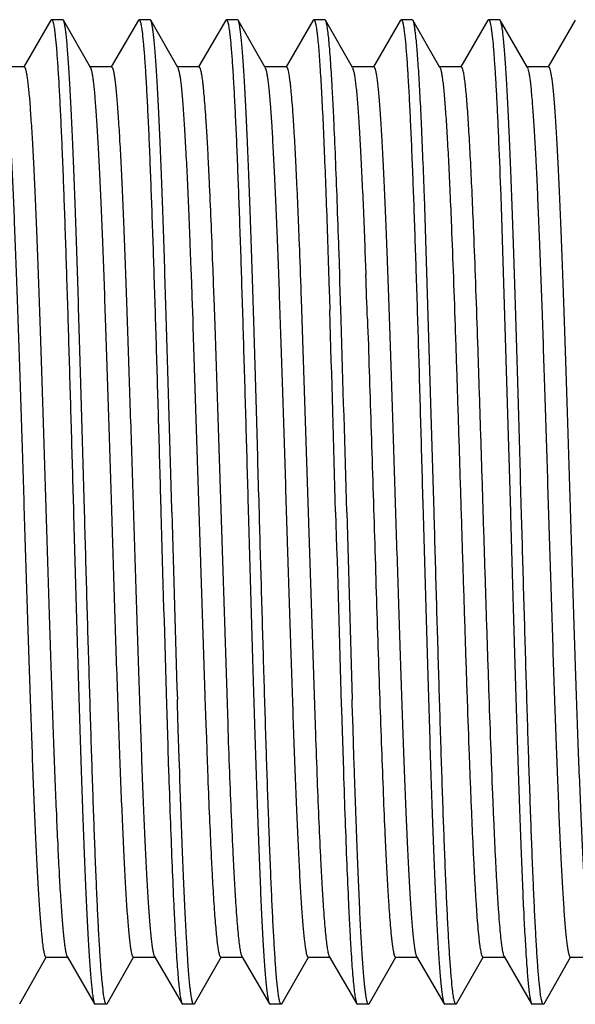
# Model space of a CAD drawing. Units: inches. Extents: x 0 to 11, y 0 to 8.5.
# Drawn here: x 5 to 5.1, y 4.4 to 4.7 of the extents above; entities that cross this region are included whole.
import ezdxf

# ---------------------------------------------------------------- set-up
doc = ezdxf.new("R2010")
doc.units = ezdxf.units.IN
doc.header["$LTSCALE"] = 0.605
doc.header["$MEASUREMENT"] = 0
doc.layers.add('ALL_ASSEMBLY_MEMBERS', color=7, linetype='CONTINUOUS')

msp = doc.modelspace()

# ---------------------------------------------------------------- linework, layer by layer
at = {"layer": 'ALL_ASSEMBLY_MEMBERS', "color": 7, "linetype": 'CONTINUOUS'}
for p, q in [((4.98216, 4.68477), (4.9744, 4.67148)), ((4.98216, 4.68477), (4.98235, 4.68493)), ((4.98552, 4.68493), (4.98235, 4.68493)), ((4.98571, 4.68476), (4.98552, 4.68493)), ((4.99345, 4.67124), (4.98571, 4.68476)), ((5.00716, 4.68477), (4.9994, 4.67148)), ((5.00716, 4.68477), (5.00736, 4.68493)), ((5.01051, 4.68493), (5.00735, 4.68493)), ((5.01071, 4.68476), (5.01052, 4.68493)), ((5.01845, 4.67124), (5.01071, 4.68476)), ((5.03216, 4.68477), (5.0244, 4.67148)), ((5.03216, 4.68477), (5.03235, 4.68493)), ((5.03552, 4.68493), (5.03235, 4.68493)), ((5.03571, 4.68476), (5.03552, 4.68493)), ((5.04345, 4.67124), (5.03571, 4.68476)), ((5.05716, 4.68477), (5.0494, 4.67148)), ((5.05716, 4.68477), (5.05735, 4.68493)), ((5.06052, 4.68493), (5.05735, 4.68493)), ((5.06071, 4.68476), (5.06051, 4.68493)), ((5.06845, 4.67124), (5.06071, 4.68476)), ((5.08216, 4.68477), (5.0744, 4.67148)), ((5.08216, 4.68477), (5.08235, 4.68493)), ((5.08552, 4.68493), (5.08235, 4.68493)), ((5.08571, 4.68476), (5.08551, 4.68493)), ((5.09345, 4.67124), (5.08571, 4.68476)), ((5.10716, 4.68477), (5.0994, 4.67148)), ((5.10716, 4.68477), (5.10735, 4.68493)), ((5.11051, 4.68493), (5.10735, 4.68493)), ((5.11071, 4.68476), (5.11051, 4.68493)), ((5.11845, 4.67124), (5.11071, 4.68476)), ((5.13216, 4.68477), (5.1244, 4.67148)), ((4.97448, 4.67143), (4.96823, 4.67143)), ((4.99948, 4.67143), (4.99323, 4.67143)), ((5.02448, 4.67143), (5.01823, 4.67143)), ((5.01845, 4.67124), (5.01878, 4.67022)), ((5.04948, 4.67143), (5.04323, 4.67143)), ((5.04345, 4.67124), (5.04381, 4.6701)), ((5.07448, 4.67143), (5.06823, 4.67143)), ((5.06845, 4.67124), (5.06883, 4.66997)), ((5.09948, 4.67143), (5.09323, 4.67143)), ((5.12448, 4.67143), (5.11823, 4.67143)), ((5.11845, 4.67124), (5.11889, 4.66971)), ((5.09177, 4.54418), (5.08899, 4.63462)), ((5.11083, 4.63462), (5.1136, 4.54418)), ((5.02191, 4.62084), (5.02219, 4.61339)), ((5.07196, 4.61946), (5.07199, 4.61864)), ((5.06456, 4.61837), (5.06452, 4.61941)), ((5.06476, 4.61206), (5.06456, 4.61837)), ((5.07199, 4.61864), (5.07223, 4.61232)), ((5.02219, 4.61339), (5.02224, 4.61218)), ((5.02224, 4.61218), (5.02245, 4.6064)), ((5.02844, 4.61339), (5.02869, 4.60663)), ((5.0648, 4.61081), (5.06476, 4.61206)), ((5.07223, 4.61232), (5.07224, 4.61194)), ((5.06164, 4.61083), (5.06168, 4.60976)), ((5.06168, 4.60976), (5.06182, 4.60531)), ((5.06483, 4.60985), (5.0648, 4.61081)), ((5.06509, 4.60186), (5.06483, 4.60985)), ((5.02245, 4.6064), (5.02248, 4.60558)), ((5.02248, 4.60558), (5.0227, 4.59922)), ((5.02869, 4.60663), (5.02873, 4.60558)), ((5.02873, 4.60558), (5.02874, 4.60519)), ((5.02874, 4.60519), (5.02901, 4.59747)), ((5.05375, 4.605), (5.05772, 4.48314)), ((5.06182, 4.60531), (5.06192, 4.60188)), ((5.06517, 4.59912), (5.06509, 4.60186)), ((5.0227, 4.59922), (5.02276, 4.59747)), ((5.02276, 4.59747), (5.02277, 4.5971)), ((5.02277, 4.5971), (5.02617, 4.49164)), ((5.02901, 4.59747), (5.03271, 4.4835)), ((4.99177, 4.54418), (4.99173, 4.54558)), ((5.01356, 4.54558), (5.0136, 4.54418)), ((5.01836, 4.48913), (5.01832, 4.49058)), ((5.02617, 4.49164), (5.02619, 4.49114)), ((5.02619, 4.49114), (5.02646, 4.4835)), ((5.06836, 4.48926), (5.06832, 4.49056)), ((5.01521, 4.48903), (5.01529, 4.48637)), ((5.01858, 4.48211), (5.01836, 4.48913)), ((5.0652, 4.48916), (5.06525, 4.48759)), ((5.06525, 4.48759), (5.06553, 4.47879)), ((5.06858, 4.48225), (5.06836, 4.48926)), ((5.01529, 4.48637), (5.01557, 4.4774)), ((5.01885, 4.4739), (5.01858, 4.48211)), ((5.02646, 4.4835), (5.02647, 4.48309)), ((5.02647, 4.48309), (5.02652, 4.48183)), ((5.02652, 4.48183), (5.02671, 4.47646)), ((5.05772, 4.48314), (5.05773, 4.48274)), ((5.06883, 4.47422), (5.06858, 4.48225)), ((5.06553, 4.47879), (5.0658, 4.47027)), ((5.01557, 4.4774), (5.01561, 4.47607)), ((5.01561, 4.47607), (5.01582, 4.46976)), ((5.02671, 4.47646), (5.02674, 4.47566)), ((5.01898, 4.46984), (5.01885, 4.4739)), ((5.02674, 4.47566), (5.02703, 4.46818)), ((5.06897, 4.46998), (5.06883, 4.47422)), ((5.0658, 4.47027), (5.06582, 4.4699)), ((5.01582, 4.46976), (5.01585, 4.46878)), ((4.97321, 4.40361), (4.98081, 4.41689)), ((4.98073, 4.41693), (4.98698, 4.41693)), ((4.98677, 4.41712), (4.99466, 4.4036)), ((4.99821, 4.40361), (5.00581, 4.41689)), ((5.00573, 4.41693), (5.01198, 4.41693)), ((5.01177, 4.41712), (5.01966, 4.4036)), ((5.02321, 4.40361), (5.03081, 4.41689)), ((5.03073, 4.41693), (5.03698, 4.41693)), ((5.03677, 4.41712), (5.04466, 4.4036)), ((5.04821, 4.40361), (5.05581, 4.41689)), ((5.05573, 4.41693), (5.06198, 4.41693)), ((5.06177, 4.41712), (5.06966, 4.4036)), ((5.07321, 4.40361), (5.08081, 4.41689)), ((5.08073, 4.41693), (5.08698, 4.41693)), ((5.08677, 4.41712), (5.09466, 4.4036)), ((5.09821, 4.40361), (5.10581, 4.41689)), ((5.10573, 4.41693), (5.11198, 4.41693)), ((5.11177, 4.41712), (5.11966, 4.4036)), ((5.12321, 4.40361), (5.13081, 4.41689)), ((5.13073, 4.41693), (5.13698, 4.41693)), ((4.99466, 4.4036), (4.99485, 4.40343)), ((4.99801, 4.40343), (4.99485, 4.40343)), ((4.99821, 4.40361), (4.99801, 4.40343)), ((5.01966, 4.4036), (5.01985, 4.40343)), ((5.02301, 4.40343), (5.01985, 4.40343)), ((5.02321, 4.40361), (5.02301, 4.40343)), ((5.04466, 4.4036), (5.04485, 4.40343)), ((5.04802, 4.40343), (5.04485, 4.40343)), ((5.04821, 4.40361), (5.04802, 4.40343)), ((5.06966, 4.4036), (5.06985, 4.40343)), ((5.07302, 4.40343), (5.06985, 4.40343)), ((5.07321, 4.40361), (5.07302, 4.40343)), ((5.09466, 4.4036), (5.09485, 4.40343)), ((5.09801, 4.40343), (5.09485, 4.40343)), ((5.09821, 4.40361), (5.09802, 4.40343)), ((5.11966, 4.4036), (5.11986, 4.40343)), ((5.12301, 4.40343), (5.11985, 4.40343)), ((5.12321, 4.40361), (5.12302, 4.40343))]:
    msp.add_line(p, q, dxfattribs=at)
for centre, radius, start, end in [((-0.39008, 4.41038), 5.46604, 1.9815, 2.11331), ((-16.7411, 3.93794), 21.81313, 1.5926, 1.744204), ((-18.08442, 3.89934), 23.16017, 1.595477, 1.731433), ((28.05125, 5.18577), 23.04657, 181.595249, 181.732431), ((25.04517, 5.09821), 20.03607, 181.584512, 181.737856), ((28.16972, 5.18774), 23.11508, 181.59539, 181.731829), ((25.08551, 5.09793), 20.0264, 181.58448, 181.737961)]:
    msp.add_arc(centre, radius, start, end, dxfattribs=at)
for points, knots in [([(4.98235, 4.68493), (4.98238, 4.68493), (4.98243, 4.68492), (4.98249, 4.68485), (4.98256, 4.68476), (4.98262, 4.68462), (4.98268, 4.68446), (4.98275, 4.68425), (4.98281, 4.68401), (4.9829, 4.68361), (4.98301, 4.68302), (4.98314, 4.6822), (4.98327, 4.68124), (4.98335, 4.68055), (4.98339, 4.68017)], [0, 0, 0, 0, 0.013638, 0.030974, 0.053976, 0.083492, 0.119908, 0.163422, 0.214144, 0.272137, 0.410068, 0.57738, 0.774081, 1, 1, 1, 1]), ([(4.99173, 4.54558), (4.99148, 4.55438), (4.99111, 4.56748), (4.9906, 4.58476), (4.99023, 4.59725), (4.98986, 4.60927), (4.98948, 4.62071), (4.98911, 4.63146), (4.98874, 4.64144), (4.98836, 4.65055), (4.98799, 4.65871), (4.98767, 4.66488), (4.98741, 4.66929), (4.98722, 4.67218), (4.98704, 4.67479), (4.98685, 4.67711), (4.98667, 4.67913), (4.98648, 4.68085), (4.9863, 4.68227), (4.98614, 4.68326), (4.986, 4.68389), (4.98591, 4.68425), (4.98582, 4.68454), (4.98575, 4.6847), (4.98571, 4.68476)], [0, 0, 0, 0, 0.189525, 0.282079, 0.371995, 0.458504, 0.540849, 0.618288, 0.690121, 0.755721, 0.814499, 0.865947, 0.88877, 0.909593, 0.928373, 0.945071, 0.959645, 0.972065, 0.982315, 0.990382, 0.993596, 0.996264, 0.998394, 1, 1, 1, 1]), ([(5.00736, 4.68493), (5.00738, 4.68493), (5.00742, 4.68492), (5.00748, 4.68487), (5.00754, 4.68479), (5.0076, 4.68468), (5.00765, 4.68454), (5.00774, 4.68429), (5.00784, 4.68391), (5.00795, 4.68335), (5.00807, 4.68268), (5.00819, 4.68188), (5.00826, 4.68131), (5.0083, 4.681)], [0, 0, 0, 0, 0.014815, 0.033074, 0.056712, 0.086637, 0.123294, 0.166923, 0.275581, 0.413161, 0.579779, 0.775419, 1, 1, 1, 1]), ([(5.01676, 4.54418), (5.01651, 4.55305), (5.01614, 4.56626), (5.01564, 4.58367), (5.01526, 4.59628), (5.01488, 4.60842), (5.01451, 4.61997), (5.01413, 4.63084), (5.01376, 4.64093), (5.01338, 4.65014), (5.01301, 4.6584), (5.01268, 4.66465), (5.01242, 4.66911), (5.01223, 4.67204), (5.01205, 4.67468), (5.01186, 4.67702), (5.01167, 4.67907), (5.01149, 4.68081), (5.0113, 4.68224), (5.01114, 4.68324), (5.011, 4.68388), (5.01091, 4.68425), (5.01082, 4.68453), (5.01075, 4.6847), (5.01071, 4.68476)], [0, 0, 0, 0, 0.189049, 0.281475, 0.371326, 0.457822, 0.540197, 0.617696, 0.689611, 0.755306, 0.814183, 0.865725, 0.888592, 0.909456, 0.928274, 0.945003, 0.959604, 0.972046, 0.982312, 0.990387, 0.993602, 0.99627, 0.998398, 1, 1, 1, 1]), ([(5.03235, 4.68493), (5.03238, 4.68493), (5.03242, 4.68492), (5.03249, 4.68486), (5.03255, 4.68477), (5.03261, 4.68466), (5.03267, 4.6845), (5.03275, 4.68424), (5.03286, 4.68382), (5.03298, 4.68322), (5.0331, 4.68249), (5.03322, 4.68163), (5.0333, 4.68101), (5.03333, 4.68068)], [0, 0, 0, 0, 0.014325, 0.032201, 0.05557, 0.085317, 0.121866, 0.165443, 0.274136, 0.411913, 0.578855, 0.774919, 1, 1, 1, 1]), ([(5.04177, 4.54418), (5.04151, 4.55305), (5.04114, 4.56626), (5.04064, 4.58367), (5.04026, 4.59628), (5.03988, 4.60842), (5.03951, 4.61997), (5.03913, 4.63084), (5.03876, 4.64093), (5.03838, 4.65014), (5.03801, 4.6584), (5.03768, 4.66465), (5.03742, 4.66911), (5.03723, 4.67204), (5.03705, 4.67468), (5.03686, 4.67702), (5.03667, 4.67907), (5.03649, 4.68081), (5.0363, 4.68224), (5.03614, 4.68324), (5.036, 4.68388), (5.03591, 4.68425), (5.03582, 4.68453), (5.03575, 4.6847), (5.03571, 4.68476)], [0, 0, 0, 0, 0.189048, 0.281473, 0.371323, 0.457818, 0.540193, 0.617692, 0.689606, 0.755301, 0.814177, 0.865719, 0.888586, 0.909451, 0.92827, 0.945001, 0.959602, 0.972045, 0.982311, 0.990387, 0.993602, 0.99627, 0.998398, 1, 1, 1, 1]), ([(5.05735, 4.68493), (5.05738, 4.68493), (5.05742, 4.68492), (5.05748, 4.68486), (5.05754, 4.68478), (5.0576, 4.68466), (5.05767, 4.68451), (5.05775, 4.68424), (5.05786, 4.68383), (5.05798, 4.68323), (5.0581, 4.68251), (5.05822, 4.68165), (5.05829, 4.68103), (5.05833, 4.6807)], [0, 0, 0, 0, 0.014346, 0.032208, 0.055549, 0.085264, 0.121783, 0.165333, 0.273992, 0.411759, 0.57872, 0.774834, 1, 1, 1, 1]), ([(5.06452, 4.61941), (5.06437, 4.62396), (5.06407, 4.63265), (5.0636, 4.64499), (5.06319, 4.65439), (5.06287, 4.66115), (5.06263, 4.66561), (5.06239, 4.66963), (5.06216, 4.6732), (5.06192, 4.67631), (5.06169, 4.67895), (5.06148, 4.68084), (5.06132, 4.68211), (5.0612, 4.68289), (5.06108, 4.68353), (5.06096, 4.68406), (5.06085, 4.68445), (5.06076, 4.68468), (5.06071, 4.68476)], [0, 0, 0, 0, 0.208697, 0.397979, 0.565159, 0.639713, 0.707884, 0.769411, 0.824091, 0.871742, 0.912185, 0.945281, 0.95905, 0.970956, 0.980995, 0.989167, 0.995486, 1, 1, 1, 1]), ([(5.08235, 4.68493), (5.08237, 4.68493), (5.08242, 4.68492), (5.08248, 4.68487), (5.08254, 4.68479), (5.0826, 4.68468), (5.08266, 4.68453), (5.08274, 4.68429), (5.08284, 4.6839), (5.08296, 4.68333), (5.08308, 4.68265), (5.08319, 4.68184), (5.08327, 4.68125), (5.0833, 4.68094)], [0, 0, 0, 0, 0.014686, 0.032766, 0.056227, 0.086001, 0.122536, 0.166076, 0.274658, 0.412287, 0.579078, 0.77501, 1, 1, 1, 1]), ([(5.08899, 4.63462), (5.08886, 4.63815), (5.0886, 4.64486), (5.0882, 4.65437), (5.08785, 4.66157), (5.08756, 4.66673), (5.08736, 4.67011), (5.08716, 4.67317), (5.08695, 4.67588), (5.08675, 4.67824), (5.08655, 4.68025), (5.08637, 4.6817), (5.08623, 4.68268), (5.08613, 4.68327), (5.08603, 4.68378), (5.08593, 4.68419), (5.08583, 4.68451), (5.08575, 4.68469), (5.08571, 4.68476)], [0, 0, 0, 0, 0.210827, 0.400658, 0.567139, 0.641089, 0.708589, 0.769461, 0.823563, 0.87076, 0.910923, 0.943941, 0.957757, 0.969774, 0.979993, 0.988421, 0.995075, 1, 1, 1, 1]), ([(5.10735, 4.68493), (5.10737, 4.68493), (5.10743, 4.68492), (5.10749, 4.68486), (5.10755, 4.68476), (5.10762, 4.68463), (5.10768, 4.68447), (5.10774, 4.68427), (5.10781, 4.68403), (5.1079, 4.68364), (5.10801, 4.68306), (5.10813, 4.68226), (5.10826, 4.68132), (5.10834, 4.68064), (5.10838, 4.68028)], [0, 0, 0, 0, 0.013734, 0.031072, 0.054032, 0.083504, 0.119891, 0.163392, 0.214114, 0.272116, 0.410076, 0.57739, 0.774053, 1, 1, 1, 1]), ([(5.11676, 4.54418), (5.11651, 4.55305), (5.11614, 4.56625), (5.11564, 4.58367), (5.11526, 4.59628), (5.11488, 4.60841), (5.11451, 4.61997), (5.11413, 4.63084), (5.11376, 4.64092), (5.11338, 4.65014), (5.11301, 4.6584), (5.11268, 4.66464), (5.11242, 4.66911), (5.11223, 4.67204), (5.11205, 4.67468), (5.11186, 4.67702), (5.11167, 4.67907), (5.11149, 4.68081), (5.1113, 4.68224), (5.11114, 4.68324), (5.111, 4.68388), (5.11091, 4.68425), (5.11082, 4.68453), (5.11075, 4.6847), (5.11071, 4.68476)], [0, 0, 0, 0, 0.189044, 0.281463, 0.371307, 0.457796, 0.540164, 0.617657, 0.689573, 0.755271, 0.814155, 0.865705, 0.888575, 0.909443, 0.928264, 0.944997, 0.9596, 0.972043, 0.98231, 0.990386, 0.993602, 0.99627, 0.998398, 1, 1, 1, 1]), ([(4.98339, 4.68017), (4.98352, 4.67904), (4.98375, 4.67646), (4.98407, 4.67215), (4.98439, 4.66699), (4.98471, 4.66101), (4.98504, 4.65425), (4.98549, 4.6438), (4.98604, 4.62916), (4.98668, 4.60999), (4.98732, 4.58906), (4.98796, 4.56692), (4.98839, 4.55183), (4.9886, 4.54418)], [0, 0, 0, 0, 0.025266, 0.057036, 0.095108, 0.139223, 0.1891, 0.244396, 0.369753, 0.511963, 0.667201, 0.831369, 1, 1, 1, 1]), ([(5.0083, 4.681), (5.00842, 4.67994), (5.00867, 4.6775), (5.00899, 4.6734), (5.00931, 4.66841), (5.00963, 4.66257), (5.00996, 4.65592), (5.01042, 4.64558), (5.01097, 4.631), (5.01162, 4.61183), (5.01227, 4.59081), (5.01292, 4.56852), (5.01335, 4.5533), (5.01356, 4.54558)], [0, 0, 0, 0, 0.023719, 0.054165, 0.091123, 0.134362, 0.183582, 0.238444, 0.363587, 0.506398, 0.662946, 0.829037, 1, 1, 1, 1]), ([(5.03333, 4.68068), (5.03346, 4.67958), (5.0337, 4.67707), (5.03402, 4.67286), (5.03435, 4.66777), (5.03467, 4.66184), (5.035, 4.6551), (5.03545, 4.64464), (5.03601, 4.62993), (5.03666, 4.61064), (5.0373, 4.58952), (5.03795, 4.56717), (5.03839, 4.55191), (5.0386, 4.54418)], [0, 0, 0, 0, 0.024318, 0.055292, 0.092707, 0.136323, 0.185841, 0.240919, 0.366241, 0.508888, 0.66493, 0.830184, 1, 1, 1, 1]), ([(5.05833, 4.6807), (5.05841, 4.68005), (5.05856, 4.67862), (5.05885, 4.67529), (5.0592, 4.67024), (5.05961, 4.66318), (5.06001, 4.65484), (5.06042, 4.6453), (5.06099, 4.63049), (5.06138, 4.61888), (5.06164, 4.61083)], [0, 0, 0, 0, 0.028216, 0.061614, 0.143579, 0.24502, 0.364876, 0.501846, 0.654478, 1, 1, 1, 1]), ([(5.0833, 4.68094), (5.08343, 4.67987), (5.08367, 4.6774), (5.084, 4.67324), (5.08432, 4.66819), (5.08465, 4.66228), (5.08498, 4.65555), (5.08544, 4.64509), (5.086, 4.63035), (5.08665, 4.61099), (5.0873, 4.58977), (5.08795, 4.5673), (5.08838, 4.55196), (5.0886, 4.54418)], [0, 0, 0, 0, 0.023796, 0.054332, 0.09139, 0.134732, 0.184055, 0.239015, 0.364318, 0.507203, 0.663688, 0.829525, 1, 1, 1, 1]), ([(5.10838, 4.68028), (5.1085, 4.67923), (5.10872, 4.67686), (5.10902, 4.67292), (5.10932, 4.66822), (5.10962, 4.66279), (5.10993, 4.65666), (5.11035, 4.64719), (5.11064, 4.63977), (5.11083, 4.63462)], [0, 0, 0, 0, 0.069433, 0.15596, 0.259091, 0.378261, 0.512778, 0.661923, 1, 1, 1, 1]), ([(4.96872, 4.67045), (4.9688, 4.67015), (4.96894, 4.66947), (4.96912, 4.66831), (4.9693, 4.66687), (4.96949, 4.66516), (4.96967, 4.66317), (4.96994, 4.66001), (4.97026, 4.65542), (4.97063, 4.64918), (4.971, 4.64201), (4.97137, 4.63397), (4.97174, 4.62513), (4.97211, 4.61558), (4.97262, 4.60165), (4.97325, 4.58312), (4.97399, 4.56002), (4.97472, 4.53635), (4.97534, 4.51666), (4.97585, 4.50126), (4.97622, 4.49021), (4.97659, 4.47964), (4.97696, 4.46964), (4.97734, 4.46031), (4.97771, 4.45172), (4.97808, 4.44395), (4.97845, 4.43707), (4.97882, 4.43115), (4.97914, 4.42683), (4.9794, 4.42389), (4.97959, 4.42208), (4.97977, 4.42054), (4.97993, 4.41943), (4.98007, 4.41868), (4.98016, 4.41823), (4.98025, 4.41784), (4.98034, 4.41752), (4.98042, 4.4173), (4.98049, 4.41716), (4.98056, 4.41704), (4.98065, 4.41693), (4.98073, 4.41693)], [0, 0, 0, 0, 0.003565, 0.008209, 0.013926, 0.020708, 0.028545, 0.037421, 0.058205, 0.082881, 0.111237, 0.143016, 0.177944, 0.215706, 0.255972, 0.342562, 0.434648, 0.528969, 0.622186, 0.667342, 0.710995, 0.752755, 0.792253, 0.82914, 0.863086, 0.893795, 0.920989, 0.944438, 0.963928, 0.972136, 0.979298, 0.985399, 0.990424, 0.992532, 0.994371, 0.995941, 0.997245, 0.998286, 0.998711, 0.999075, 1, 1, 1, 1]), ([(4.97448, 4.67143), (4.97456, 4.67143), (4.97465, 4.67133), (4.97472, 4.6712), (4.97479, 4.67105), (4.97487, 4.67082), (4.97497, 4.67049), (4.97506, 4.67008), (4.97516, 4.6696), (4.97529, 4.66882), (4.97546, 4.66765), (4.97565, 4.66604), (4.97584, 4.66415), (4.97603, 4.66198), (4.97622, 4.65953), (4.97648, 4.65574), (4.97681, 4.65036), (4.97719, 4.64318), (4.97757, 4.63508), (4.97795, 4.62613), (4.97833, 4.61642), (4.97871, 4.60603), (4.97909, 4.59507), (4.97948, 4.58364), (4.97999, 4.56776), (4.98062, 4.54755), (4.98126, 4.52728), (4.98177, 4.51124), (4.98215, 4.49959), (4.98253, 4.48835), (4.98291, 4.47764), (4.9833, 4.46754), (4.98368, 4.45816), (4.98406, 4.44957), (4.98444, 4.44187), (4.98476, 4.43604), (4.98503, 4.43186), (4.98522, 4.42912), (4.98541, 4.42664), (4.9856, 4.42444), (4.98579, 4.42252), (4.98598, 4.42088), (4.98617, 4.41952), (4.98633, 4.41857), (4.98647, 4.41796), (4.98656, 4.41761), (4.98666, 4.41734), (4.98673, 4.41718), (4.98677, 4.41712)], [0, 0, 0, 0, 0.000951, 0.001328, 0.001769, 0.002852, 0.004209, 0.005847, 0.007767, 0.009968, 0.015212, 0.021573, 0.029042, 0.037604, 0.04724, 0.057925, 0.08235, 0.11066, 0.142588, 0.177845, 0.216097, 0.256996, 0.300157, 0.34518, 0.391649, 0.487181, 0.583209, 0.630293, 0.67617, 0.720417, 0.762618, 0.802385, 0.839346, 0.873159, 0.903513, 0.930122, 0.941948, 0.952748, 0.962498, 0.971177, 0.978768, 0.985255, 0.990622, 0.994862, 0.996561, 0.99798, 0.999124, 1, 1, 1, 1]), ([(4.99345, 4.67124), (4.99348, 4.67118), (4.99355, 4.67103), (4.99364, 4.67075), (4.99374, 4.67041), (4.99387, 4.66982), (4.99403, 4.66891), (4.99421, 4.66761), (4.9944, 4.66603), (4.99458, 4.66418), (4.99477, 4.66207), (4.99495, 4.6597), (4.99514, 4.65707), (4.9954, 4.65307), (4.99572, 4.64748), (4.99609, 4.6401), (4.99646, 4.63187), (4.99683, 4.62286), (4.9972, 4.61316), (4.99758, 4.60284), (4.99808, 4.58813), (4.9987, 4.56894), (4.99919, 4.55338), (4.99944, 4.54545)], [0, 0, 0, 0, 0.001744, 0.004007, 0.006801, 0.010132, 0.018416, 0.028863, 0.041465, 0.056201, 0.073038, 0.091937, 0.112862, 0.135772, 0.187333, 0.246155, 0.311737, 0.383488, 0.460788, 0.54294, 0.629209, 0.811113, 1, 1, 1, 1]), ([(4.99948, 4.67143), (4.99956, 4.67143), (4.99965, 4.67132), (4.99972, 4.67119), (4.99979, 4.67104), (4.99988, 4.67081), (4.99997, 4.67047), (5.00007, 4.67005), (5.00016, 4.66956), (5.0003, 4.66876), (5.00047, 4.66757), (5.00066, 4.66593), (5.00085, 4.66399), (5.00104, 4.66177), (5.00124, 4.65928), (5.00151, 4.6554), (5.00184, 4.64992), (5.00222, 4.64259), (5.0026, 4.63432), (5.00299, 4.6252), (5.00337, 4.61531), (5.00376, 4.60474), (5.00414, 4.5936), (5.00453, 4.58198), (5.00505, 4.56588), (5.00543, 4.55366), (5.00569, 4.54545)], [0, 0, 0, 0, 0.001946, 0.002722, 0.003631, 0.005863, 0.008664, 0.01204, 0.015994, 0.020528, 0.031333, 0.044447, 0.059846, 0.077491, 0.097342, 0.119356, 0.169674, 0.227955, 0.293665, 0.366172, 0.444799, 0.528793, 0.617342, 0.709622, 0.804795, 1, 1, 1, 1]), ([(5.01878, 4.67022), (5.01885, 4.66989), (5.019, 4.66911), (5.01919, 4.6678), (5.01938, 4.66619), (5.01957, 4.66428), (5.01977, 4.66208), (5.02004, 4.65859), (5.02037, 4.65355), (5.02076, 4.64671), (5.02115, 4.63889), (5.02153, 4.63016), (5.02178, 4.62403), (5.02191, 4.62084)], [0, 0, 0, 0, 0.02082, 0.04766, 0.080488, 0.119227, 0.16379, 0.21409, 0.331432, 0.470096, 0.628804, 0.805998, 1, 1, 1, 1]), ([(5.02448, 4.67143), (5.0245, 4.67143), (5.02455, 4.67142), (5.02461, 4.67137), (5.02467, 4.67129), (5.02473, 4.67118), (5.02479, 4.67104), (5.02488, 4.6708), (5.02499, 4.67041), (5.02511, 4.66986), (5.02523, 4.66918), (5.02535, 4.66839), (5.02548, 4.66747), (5.0256, 4.66644), (5.02577, 4.66482), (5.02598, 4.66251), (5.02623, 4.6594), (5.02647, 4.65584), (5.02672, 4.65185), (5.02697, 4.64744), (5.02721, 4.64263), (5.02755, 4.63548), (5.02797, 4.62569), (5.02828, 4.61763), (5.02844, 4.61339)], [0, 0, 0, 0, 0.001094, 0.002419, 0.004115, 0.006247, 0.00885, 0.011939, 0.019615, 0.02932, 0.041068, 0.054865, 0.070709, 0.088584, 0.108474, 0.154225, 0.207809, 0.269044, 0.337675, 0.413441, 0.49607, 0.585236, 0.781755, 1, 1, 1, 1]), ([(5.04381, 4.6701), (5.04388, 4.66977), (5.04401, 4.66902), (5.04419, 4.66774), (5.04438, 4.6662), (5.04464, 4.66362), (5.04496, 4.65974), (5.04533, 4.65433), (5.04569, 4.64796), (5.04606, 4.64068), (5.04643, 4.63255), (5.0468, 4.62365), (5.04717, 4.61405), (5.04768, 4.60011), (5.0483, 4.58161), (5.04903, 4.5586), (5.04976, 4.53509), (5.05038, 4.51554), (5.05088, 4.50028), (5.05125, 4.48934), (5.05162, 4.47888), (5.05199, 4.46899), (5.05236, 4.45977), (5.05273, 4.45128), (5.0531, 4.4436), (5.05347, 4.43681), (5.05383, 4.43096), (5.05415, 4.4267), (5.05441, 4.4238), (5.0546, 4.42201), (5.05478, 4.42049), (5.05494, 4.4194), (5.05507, 4.41866), (5.05516, 4.41821), (5.05525, 4.41783), (5.05535, 4.41751), (5.05543, 4.41729), (5.05549, 4.41716), (5.05556, 4.41703), (5.05565, 4.41693), (5.05573, 4.41693)], [0, 0, 0, 0, 0.004002, 0.009069, 0.015194, 0.022366, 0.039802, 0.06123, 0.086466, 0.115295, 0.14746, 0.182688, 0.220664, 0.261061, 0.34768, 0.439518, 0.533368, 0.625948, 0.670746, 0.714025, 0.755404, 0.79452, 0.831036, 0.864625, 0.895003, 0.921896, 0.945078, 0.964344, 0.972457, 0.979534, 0.985563, 0.990531, 0.992614, 0.994431, 0.995983, 0.997272, 0.998301, 0.998722, 0.999082, 1, 1, 1, 1]), ([(5.04948, 4.67143), (5.0495, 4.67143), (5.04955, 4.67142), (5.04962, 4.67136), (5.04969, 4.67127), (5.04975, 4.67114), (5.04982, 4.67098), (5.04988, 4.67078), (5.04995, 4.67055), (5.05004, 4.67017), (5.05016, 4.66961), (5.05029, 4.66882), (5.05042, 4.6679), (5.05055, 4.66684), (5.05069, 4.66564), (5.05087, 4.66378), (5.0511, 4.66111), (5.05136, 4.65751), (5.05163, 4.65341), (5.05189, 4.64882), (5.05216, 4.64375), (5.05242, 4.63824), (5.05269, 4.63231), (5.05295, 4.62598), (5.05332, 4.61683), (5.05358, 4.6098), (5.05375, 4.605)], [0, 0, 0, 0, 0.001035, 0.002317, 0.003987, 0.006109, 0.008714, 0.011818, 0.01543, 0.019557, 0.029365, 0.041253, 0.055213, 0.071234, 0.089302, 0.109403, 0.155633, 0.209723, 0.271422, 0.340474, 0.416576, 0.499372, 0.5885, 0.683573, 0.784148, 1, 1, 1, 1]), ([(5.07448, 4.67143), (5.07456, 4.67143), (5.07465, 4.67133), (5.07472, 4.6712), (5.07479, 4.67105), (5.07487, 4.67082), (5.07497, 4.67049), (5.07506, 4.67008), (5.07516, 4.6696), (5.07529, 4.66882), (5.07546, 4.66765), (5.07565, 4.66604), (5.07584, 4.66415), (5.07603, 4.66198), (5.07622, 4.65953), (5.07648, 4.65574), (5.07681, 4.65036), (5.07719, 4.64318), (5.07757, 4.63508), (5.07795, 4.62613), (5.07833, 4.61642), (5.07871, 4.60603), (5.07909, 4.59507), (5.07948, 4.58364), (5.07999, 4.56776), (5.08062, 4.54755), (5.08126, 4.52728), (5.08177, 4.51124), (5.08215, 4.49959), (5.08253, 4.48835), (5.08291, 4.47764), (5.0833, 4.46754), (5.08368, 4.45816), (5.08406, 4.44957), (5.08444, 4.44187), (5.08476, 4.43604), (5.08503, 4.43186), (5.08522, 4.42912), (5.08541, 4.42664), (5.0856, 4.42444), (5.08579, 4.42252), (5.08598, 4.42088), (5.08617, 4.41952), (5.08633, 4.41857), (5.08647, 4.41796), (5.08656, 4.41761), (5.08666, 4.41734), (5.08673, 4.41718), (5.08677, 4.41712)], [0, 0, 0, 0, 0.00095, 0.001327, 0.001768, 0.002852, 0.004211, 0.005849, 0.007769, 0.009969, 0.015211, 0.021572, 0.029043, 0.037606, 0.04724, 0.057924, 0.082352, 0.11066, 0.142589, 0.177845, 0.216098, 0.256996, 0.300156, 0.345181, 0.391648, 0.487181, 0.583209, 0.630292, 0.67617, 0.720416, 0.762617, 0.802385, 0.839345, 0.87316, 0.903511, 0.930123, 0.941948, 0.952746, 0.962496, 0.971177, 0.978769, 0.985254, 0.990619, 0.994861, 0.99656, 0.997981, 0.999125, 1, 1, 1, 1]), ([(5.09345, 4.67124), (5.09349, 4.67117), (5.09356, 4.671), (5.09366, 4.6707), (5.09376, 4.67031), (5.09391, 4.66963), (5.09408, 4.66858), (5.09428, 4.66708), (5.09448, 4.66525), (5.09468, 4.6631), (5.09488, 4.66065), (5.09508, 4.65789), (5.09529, 4.65483), (5.09557, 4.65019), (5.09591, 4.6437), (5.09632, 4.63515), (5.09657, 4.62912), (5.0967, 4.62594)], [0, 0, 0, 0, 0.005322, 0.012339, 0.021097, 0.031617, 0.057969, 0.091414, 0.131891, 0.179288, 0.233489, 0.294371, 0.361787, 0.435561, 0.60146, 0.790394, 1, 1, 1, 1]), ([(5.09948, 4.67143), (5.0995, 4.67143), (5.09954, 4.67142), (5.09959, 4.67138), (5.09965, 4.67132), (5.09973, 4.6712), (5.09982, 4.67098), (5.09993, 4.67065), (5.10003, 4.67022), (5.10014, 4.6697), (5.10025, 4.66909), (5.1004, 4.66809), (5.10058, 4.66661), (5.1008, 4.66456), (5.10101, 4.66215), (5.10123, 4.65939), (5.10144, 4.65629), (5.10174, 4.65149), (5.10211, 4.64472), (5.10254, 4.63571), (5.10281, 4.62932), (5.10295, 4.62594)], [0, 0, 0, 0, 0.001213, 0.00263, 0.004386, 0.006552, 0.012243, 0.019855, 0.029441, 0.04102, 0.054602, 0.07019, 0.10737, 0.15247, 0.20535, 0.265866, 0.333866, 0.409148, 0.580691, 0.778565, 1, 1, 1, 1]), ([(5.12448, 4.67143), (5.12456, 4.67143), (5.12465, 4.67133), (5.12472, 4.6712), (5.12479, 4.67105), (5.12487, 4.67082), (5.12497, 4.67049), (5.12506, 4.67008), (5.12516, 4.6696), (5.12529, 4.66882), (5.12546, 4.66765), (5.12565, 4.66604), (5.12584, 4.66415), (5.12603, 4.66198), (5.12622, 4.65953), (5.12648, 4.65574), (5.12681, 4.65036), (5.12719, 4.64318), (5.12757, 4.63508), (5.12795, 4.62613), (5.12833, 4.61642), (5.12871, 4.60603), (5.12909, 4.59507), (5.12948, 4.58364), (5.12999, 4.56776), (5.13062, 4.54755), (5.13126, 4.52728), (5.13177, 4.51124), (5.13215, 4.49959), (5.13253, 4.48835), (5.13291, 4.47764), (5.1333, 4.46754), (5.13368, 4.45816), (5.13406, 4.44957), (5.13444, 4.44187), (5.13476, 4.43604), (5.13503, 4.43186), (5.13522, 4.42912), (5.13541, 4.42664), (5.1356, 4.42444), (5.13579, 4.42252), (5.13598, 4.42088), (5.13617, 4.41952), (5.13633, 4.41857), (5.13647, 4.41796), (5.13656, 4.41761), (5.13666, 4.41734), (5.13673, 4.41718), (5.13677, 4.41712)], [0, 0, 0, 0, 0.000952, 0.001329, 0.001771, 0.002854, 0.004211, 0.005848, 0.007766, 0.009967, 0.015212, 0.021575, 0.029043, 0.037604, 0.047239, 0.057926, 0.08235, 0.110661, 0.142589, 0.177845, 0.216099, 0.256996, 0.300158, 0.345181, 0.39165, 0.487182, 0.58321, 0.630294, 0.676172, 0.720417, 0.76262, 0.802385, 0.839348, 0.87316, 0.903515, 0.930123, 0.941948, 0.952749, 0.962501, 0.971179, 0.978769, 0.985255, 0.990623, 0.994865, 0.996563, 0.997982, 0.999125, 1, 1, 1, 1]), ([(5.06883, 4.66997), (5.06891, 4.66961), (5.06905, 4.66878), (5.06924, 4.66739), (5.06943, 4.66569), (5.06971, 4.66285), (5.07004, 4.6586), (5.07043, 4.65267), (5.07081, 4.6457), (5.0712, 4.63775), (5.07159, 4.62889), (5.07183, 4.6227), (5.07196, 4.61946)], [0, 0, 0, 0, 0.02198, 0.049824, 0.083501, 0.122957, 0.218794, 0.336445, 0.474818, 0.632562, 0.808197, 1, 1, 1, 1]), ([(5.11889, 4.66971), (5.11896, 4.66934), (5.11909, 4.66851), (5.11927, 4.66713), (5.11945, 4.66549), (5.11971, 4.66278), (5.12003, 4.65876), (5.12039, 4.6532), (5.12076, 4.6467), (5.12113, 4.63931), (5.12149, 4.6311), (5.122, 4.61873), (5.12262, 4.60178), (5.12335, 4.5801), (5.12407, 4.55718), (5.1248, 4.53382), (5.12541, 4.51443), (5.12591, 4.4993), (5.12628, 4.48847), (5.12665, 4.47812), (5.12702, 4.46835), (5.12738, 4.45923), (5.12775, 4.45084), (5.12812, 4.44326), (5.12848, 4.43655), (5.12885, 4.43078), (5.12916, 4.42657), (5.12942, 4.4237), (5.1296, 4.42194), (5.12979, 4.42045), (5.12994, 4.41937), (5.13007, 4.41864), (5.13017, 4.41819), (5.13026, 4.41781), (5.13035, 4.4175), (5.13043, 4.41729), (5.13049, 4.41715), (5.13056, 4.41703), (5.13065, 4.41693), (5.13073, 4.41693)], [0, 0, 0, 0, 0.004435, 0.009921, 0.016448, 0.024005, 0.042154, 0.064214, 0.089999, 0.119292, 0.151835, 0.187355, 0.266064, 0.352707, 0.444299, 0.537683, 0.629638, 0.674084, 0.716995, 0.757999, 0.796742, 0.832893, 0.866134, 0.896185, 0.922784, 0.945704, 0.964752, 0.972771, 0.979766, 0.985725, 0.990635, 0.992695, 0.994491, 0.996025, 0.997298, 0.998316, 0.998732, 0.999088, 1, 1, 1, 1]), ([(5.0967, 4.62594), (5.0969, 4.62108), (5.09729, 4.6109), (5.09785, 4.59505), (5.09841, 4.57819), (5.09896, 4.56065), (5.09952, 4.54277), (5.10008, 4.52493), (5.10064, 4.50747), (5.1012, 4.49074), (5.10167, 4.47742), (5.10205, 4.46738), (5.10234, 4.46041), (5.10262, 4.45385), (5.1029, 4.44775), (5.10318, 4.44214), (5.10346, 4.43703), (5.10374, 4.43247), (5.10401, 4.42847), (5.10429, 4.42504), (5.10453, 4.42256), (5.10473, 4.42088), (5.10487, 4.41985), (5.10501, 4.41898), (5.10513, 4.41835), (5.10523, 4.41792), (5.1053, 4.41766), (5.10537, 4.41744), (5.10544, 4.41726), (5.10551, 4.41712), (5.10558, 4.41702), (5.10565, 4.41695), (5.1057, 4.41693), (5.10573, 4.41693)], [0, 0, 0, 0, 0.069757, 0.145996, 0.227103, 0.311497, 0.397481, 0.483328, 0.567317, 0.647766, 0.723062, 0.758299, 0.791694, 0.823078, 0.852291, 0.87919, 0.903643, 0.925521, 0.944721, 0.961152, 0.974726, 0.980425, 0.98539, 0.989618, 0.993106, 0.994573, 0.995856, 0.996956, 0.997877, 0.998624, 0.999208, 0.99965, 1, 1, 1, 1]), ([(5.10295, 4.62594), (5.10315, 4.6212), (5.10353, 4.61128), (5.10407, 4.59584), (5.10462, 4.57942), (5.10516, 4.56233), (5.10571, 4.54489), (5.10625, 4.52743), (5.1068, 4.5103), (5.10734, 4.49381), (5.10789, 4.47829), (5.10835, 4.4661), (5.10873, 4.45704), (5.109, 4.45086), (5.10928, 4.44512), (5.10955, 4.43985), (5.10982, 4.43509), (5.11009, 4.43085), (5.11037, 4.42715), (5.11064, 4.42401), (5.11087, 4.42175), (5.11107, 4.42024), (5.1112, 4.41932), (5.11134, 4.41855), (5.11147, 4.41794), (5.11161, 4.41747), (5.11171, 4.41721), (5.11177, 4.41712)], [0, 0, 0, 0, 0.068124, 0.142474, 0.22154, 0.303856, 0.387846, 0.4719, 0.55441, 0.633803, 0.70856, 0.77725, 0.808908, 0.838568, 0.866087, 0.891339, 0.914201, 0.934561, 0.95233, 0.967425, 0.97977, 0.984899, 0.989325, 0.993045, 0.99606, 0.998371, 1, 1, 1, 1]), ([(5.07269, 4.59938), (5.07287, 4.59442), (5.07321, 4.58429), (5.0737, 4.56886), (5.0742, 4.55304), (5.0747, 4.53707), (5.0752, 4.52122), (5.0757, 4.50573), (5.07619, 4.49086), (5.07669, 4.47683), (5.07719, 4.46388), (5.07761, 4.45385), (5.07796, 4.44651), (5.07821, 4.44158), (5.07846, 4.43705), (5.07871, 4.43296), (5.07895, 4.4293), (5.0792, 4.4261), (5.07942, 4.42373), (5.07959, 4.42207), (5.07972, 4.42101), (5.07984, 4.42007), (5.07997, 4.41925), (5.08009, 4.41855), (5.08021, 4.41798), (5.08032, 4.41759), (5.08041, 4.41734), (5.08047, 4.41719), (5.08053, 4.41708), (5.0806, 4.417), (5.08066, 4.41695), (5.08071, 4.41693), (5.08073, 4.41693)], [0, 0, 0, 0, 0.081403, 0.166311, 0.253378, 0.341219, 0.428438, 0.513648, 0.595498, 0.672682, 0.743981, 0.808257, 0.837441, 0.864494, 0.889315, 0.911806, 0.931872, 0.94944, 0.964446, 0.970969, 0.976829, 0.982023, 0.986547, 0.990401, 0.993585, 0.996103, 0.997116, 0.997967, 0.998664, 0.999216, 0.999646, 1, 1, 1, 1]), ([(4.9886, 4.54418), (4.98885, 4.53531), (4.98923, 4.5221), (4.98973, 4.50467), (4.99011, 4.49205), (4.99049, 4.47991), (4.99086, 4.46835), (4.99124, 4.45748), (4.99162, 4.44739), (4.99199, 4.43817), (4.99237, 4.42992), (4.99269, 4.42367), (4.99295, 4.41921), (4.99314, 4.41628), (4.99333, 4.41365), (4.99351, 4.4113), (4.9937, 4.40926), (4.99389, 4.40753), (4.99407, 4.4061), (4.99423, 4.4051), (4.99437, 4.40447), (4.99446, 4.4041), (4.99455, 4.40382), (4.99462, 4.40366), (4.99466, 4.4036)], [0, 0, 0, 0, 0.189162, 0.28164, 0.371539, 0.458076, 0.540485, 0.618008, 0.689937, 0.755635, 0.814503, 0.866024, 0.888875, 0.90972, 0.928516, 0.94522, 0.959791, 0.972201, 0.982432, 0.990469, 0.993664, 0.996312, 0.998418, 1, 1, 1, 1]), ([(4.99705, 4.40756), (4.99692, 4.40865), (4.99668, 4.41114), (4.99636, 4.41533), (4.99603, 4.4204), (4.99571, 4.42632), (4.99538, 4.43306), (4.99492, 4.44352), (4.99437, 4.45824), (4.99372, 4.47757), (4.99307, 4.49873), (4.99242, 4.52114), (4.99198, 4.53643), (4.99177, 4.54418)], [0, 0, 0, 0, 0.024075, 0.054845, 0.092093, 0.135582, 0.185009, 0.240032, 0.365346, 0.508104, 0.664352, 0.829878, 1, 1, 1, 1]), ([(4.99944, 4.54545), (4.9997, 4.53711), (5.00009, 4.5247), (5.00061, 4.50834), (5.001, 4.49652), (5.00139, 4.48516), (5.00179, 4.47437), (5.00218, 4.46427), (5.00257, 4.45494), (5.00295, 4.44649), (5.00334, 4.43898), (5.00368, 4.43336), (5.00395, 4.4294), (5.00415, 4.42684), (5.00434, 4.42456), (5.00453, 4.42258), (5.00473, 4.42089), (5.0049, 4.41968), (5.00503, 4.41886), (5.00513, 4.41835), (5.00523, 4.41793), (5.00532, 4.41758), (5.00542, 4.4173), (5.00551, 4.41712), (5.00558, 4.41702), (5.00564, 4.41696), (5.00569, 4.41693), (5.00573, 4.41693)], [0, 0, 0, 0, 0.194148, 0.289029, 0.381152, 0.469658, 0.553699, 0.632441, 0.705117, 0.771023, 0.829516, 0.880039, 0.90215, 0.922093, 0.939823, 0.955296, 0.968473, 0.979333, 0.98389, 0.987864, 0.991256, 0.994069, 0.996309, 0.997996, 0.998645, 0.999181, 1, 1, 1, 1]), ([(5.00569, 4.54545), (5.00594, 4.53739), (5.00644, 4.52156), (5.00707, 4.50203), (5.00758, 4.48703), (5.00796, 4.4765), (5.00833, 4.46658), (5.00871, 4.45737), (5.00909, 4.44895), (5.00946, 4.44139), (5.00979, 4.43567), (5.01005, 4.43158), (5.01024, 4.42889), (5.01043, 4.42646), (5.01061, 4.4243), (5.0108, 4.42242), (5.01099, 4.42081), (5.01117, 4.41948), (5.01134, 4.41855), (5.01147, 4.41795), (5.01157, 4.41761), (5.01166, 4.41733), (5.01173, 4.41718), (5.01177, 4.41712)], [0, 0, 0, 0, 0.188064, 0.369694, 0.455983, 0.53823, 0.615676, 0.687607, 0.753383, 0.812394, 0.864123, 0.887103, 0.908088, 0.927038, 0.943911, 0.958668, 0.971275, 0.981713, 0.989972, 0.993284, 0.996054, 0.998288, 1, 1, 1, 1]), ([(5.0386, 4.54418), (5.03885, 4.53531), (5.03923, 4.5221), (5.03973, 4.50467), (5.04011, 4.49206), (5.04049, 4.47992), (5.04086, 4.46835), (5.04124, 4.45748), (5.04162, 4.44739), (5.04199, 4.43817), (5.04236, 4.42992), (5.04269, 4.42367), (5.04295, 4.41921), (5.04314, 4.41628), (5.04333, 4.41365), (5.04351, 4.4113), (5.0437, 4.40926), (5.04389, 4.40753), (5.04407, 4.4061), (5.04423, 4.4051), (5.04437, 4.40447), (5.04446, 4.40411), (5.04455, 4.40382), (5.04462, 4.40366), (5.04466, 4.4036)], [0, 0, 0, 0, 0.189163, 0.281623, 0.371515, 0.458054, 0.540464, 0.617983, 0.689917, 0.755615, 0.814492, 0.866011, 0.888866, 0.909718, 0.928515, 0.945215, 0.959787, 0.972203, 0.982436, 0.990468, 0.993661, 0.996308, 0.998416, 1, 1, 1, 1]), ([(5.04704, 4.40763), (5.04691, 4.40873), (5.04667, 4.41123), (5.04635, 4.41543), (5.04603, 4.42051), (5.0457, 4.42644), (5.04537, 4.43318), (5.04492, 4.44364), (5.04436, 4.45835), (5.04371, 4.47766), (5.04307, 4.4988), (5.04242, 4.52118), (5.04198, 4.53644), (5.04177, 4.54418)], [0, 0, 0, 0, 0.024213, 0.055103, 0.09245, 0.136015, 0.1855, 0.240559, 0.365883, 0.508576, 0.664697, 0.830052, 1, 1, 1, 1]), ([(5.0886, 4.54418), (5.08885, 4.53531), (5.08923, 4.5221), (5.08973, 4.50467), (5.09011, 4.49206), (5.09049, 4.47992), (5.09086, 4.46836), (5.09124, 4.45748), (5.09162, 4.44739), (5.09199, 4.43818), (5.09236, 4.42992), (5.09269, 4.42368), (5.09295, 4.41921), (5.09314, 4.41629), (5.09333, 4.41365), (5.09351, 4.41131), (5.0937, 4.40926), (5.09389, 4.40753), (5.09407, 4.4061), (5.09423, 4.4051), (5.09437, 4.40447), (5.09446, 4.40411), (5.09455, 4.40382), (5.09462, 4.40366), (5.09466, 4.4036)], [0, 0, 0, 0, 0.189164, 0.281624, 0.371513, 0.458046, 0.540451, 0.617966, 0.689901, 0.755599, 0.814479, 0.866, 0.888857, 0.909711, 0.928509, 0.945211, 0.959784, 0.972201, 0.982435, 0.990468, 0.993661, 0.996308, 0.998416, 1, 1, 1, 1]), ([(5.09705, 4.40757), (5.09692, 4.40866), (5.09668, 4.41115), (5.09636, 4.41533), (5.09603, 4.42041), (5.09571, 4.42633), (5.09538, 4.43307), (5.09492, 4.44353), (5.09436, 4.45825), (5.09372, 4.47757), (5.09307, 4.49873), (5.09242, 4.52114), (5.09198, 4.53643), (5.09177, 4.54418)], [0, 0, 0, 0, 0.024085, 0.054866, 0.092125, 0.135622, 0.185058, 0.240087, 0.365404, 0.508149, 0.66438, 0.829889, 1, 1, 1, 1]), ([(5.1136, 4.54418), (5.11385, 4.53531), (5.11423, 4.5221), (5.11473, 4.50467), (5.11511, 4.49206), (5.11549, 4.47992), (5.11586, 4.46836), (5.11624, 4.45748), (5.11662, 4.44739), (5.11699, 4.43818), (5.11736, 4.42992), (5.11769, 4.42368), (5.11795, 4.41921), (5.11814, 4.41629), (5.11833, 4.41365), (5.11851, 4.41131), (5.1187, 4.40926), (5.11889, 4.40753), (5.11907, 4.4061), (5.11923, 4.4051), (5.11937, 4.40447), (5.11946, 4.4041), (5.11955, 4.40382), (5.11962, 4.40366), (5.11966, 4.4036)], [0, 0, 0, 0, 0.189157, 0.281629, 0.371521, 0.458051, 0.540453, 0.617971, 0.6899, 0.755601, 0.814476, 0.866004, 0.888858, 0.909707, 0.928506, 0.945214, 0.959787, 0.972199, 0.98243, 0.990468, 0.993664, 0.996312, 0.998418, 1, 1, 1, 1]), ([(5.12207, 4.40739), (5.12194, 4.40847), (5.1217, 4.41093), (5.12137, 4.41508), (5.12105, 4.42013), (5.12072, 4.42603), (5.12039, 4.43276), (5.11994, 4.44323), (5.11937, 4.45796), (5.11872, 4.47734), (5.11807, 4.49856), (5.11742, 4.52105), (5.11698, 4.5364), (5.11676, 4.54418)], [0, 0, 0, 0, 0.023733, 0.054216, 0.091232, 0.134541, 0.183844, 0.238791, 0.364092, 0.507003, 0.66354, 0.829446, 1, 1, 1, 1]), ([(5.03271, 4.4835), (5.03287, 4.47892), (5.03319, 4.47017), (5.03369, 4.45771), (5.03412, 4.44818), (5.03447, 4.4413), (5.03472, 4.43676), (5.03498, 4.43265), (5.03523, 4.429), (5.03548, 4.42581), (5.03573, 4.42311), (5.03594, 4.42116), (5.03612, 4.41985), (5.03625, 4.41905), (5.03637, 4.41839), (5.0365, 4.41785), (5.03662, 4.41743), (5.03671, 4.41721), (5.03677, 4.41712)], [0, 0, 0, 0, 0.206399, 0.394664, 0.561731, 0.636469, 0.704927, 0.766819, 0.821915, 0.869997, 0.910859, 0.944359, 0.958318, 0.9704, 0.980599, 0.988913, 0.995363, 1, 1, 1, 1]), ([(5.05773, 4.48274), (5.0579, 4.47822), (5.05821, 4.46956), (5.05871, 4.45724), (5.05914, 4.44782), (5.05949, 4.44102), (5.05974, 4.43653), (5.05999, 4.43247), (5.06024, 4.42886), (5.06049, 4.42571), (5.06073, 4.42304), (5.06095, 4.42111), (5.06113, 4.41982), (5.06125, 4.41903), (5.06138, 4.41838), (5.0615, 4.41784), (5.06162, 4.41743), (5.06171, 4.4172), (5.06177, 4.41712)], [0, 0, 0, 0, 0.206552, 0.394859, 0.561903, 0.636608, 0.705017, 0.766879, 0.821946, 0.869984, 0.910824, 0.944323, 0.95828, 0.970356, 0.980552, 0.988874, 0.995341, 1, 1, 1, 1]), ([(5.01585, 4.46878), (5.01601, 4.46423), (5.01631, 4.45556), (5.01678, 4.44325), (5.01718, 4.43386), (5.01751, 4.42711), (5.01775, 4.42267), (5.01798, 4.41866), (5.01822, 4.4151), (5.01845, 4.412), (5.01869, 4.40938), (5.01889, 4.40749), (5.01906, 4.40622), (5.01918, 4.40546), (5.01929, 4.40481), (5.01941, 4.4043), (5.01952, 4.4039), (5.01961, 4.40368), (5.01966, 4.4036)], [0, 0, 0, 0, 0.208923, 0.398363, 0.565634, 0.640209, 0.708382, 0.769895, 0.824546, 0.872152, 0.912535, 0.945561, 0.95929, 0.971154, 0.981146, 0.98927, 0.995537, 1, 1, 1, 1]), ([(5.02198, 4.40819), (5.02191, 4.40881), (5.02178, 4.41015), (5.02151, 4.41322), (5.02119, 4.41777), (5.02082, 4.42406), (5.02045, 4.43141), (5.02008, 4.43977), (5.01957, 4.45269), (5.01921, 4.46281), (5.01898, 4.46984)], [0, 0, 0, 0, 0.030274, 0.065339, 0.149576, 0.251983, 0.371666, 0.507575, 0.658504, 1, 1, 1, 1]), ([(5.02703, 4.46818), (5.02717, 4.4644), (5.02746, 4.45724), (5.02786, 4.44855), (5.02817, 4.44222), (5.0284, 4.43798), (5.02863, 4.4341), (5.02886, 4.43059), (5.02909, 4.42747), (5.02932, 4.42474), (5.02952, 4.42272), (5.02968, 4.4213), (5.0298, 4.4204), (5.02991, 4.4196), (5.03003, 4.4189), (5.03014, 4.41831), (5.03025, 4.41783), (5.03035, 4.41749), (5.03043, 4.41728), (5.03049, 4.41716), (5.03055, 4.41706), (5.03061, 4.41699), (5.03067, 4.41695), (5.03071, 4.41693), (5.03073, 4.41693)], [0, 0, 0, 0, 0.220093, 0.417281, 0.506457, 0.588946, 0.664454, 0.732743, 0.793598, 0.846807, 0.892185, 0.9119, 0.929617, 0.945323, 0.959009, 0.970668, 0.980303, 0.987933, 0.991011, 0.993612, 0.995756, 0.997477, 0.998847, 1, 1, 1, 1]), ([(5.06582, 4.4699), (5.06597, 4.46528), (5.06627, 4.45646), (5.06675, 4.44394), (5.06716, 4.43439), (5.06749, 4.42753), (5.06773, 4.42301), (5.06796, 4.41893), (5.0682, 4.4153), (5.06844, 4.41215), (5.06868, 4.40947), (5.06888, 4.40755), (5.06905, 4.40626), (5.06917, 4.40548), (5.06929, 4.40483), (5.06941, 4.4043), (5.06952, 4.4039), (5.06961, 4.40368), (5.06966, 4.4036)], [0, 0, 0, 0, 0.208704, 0.398086, 0.5654, 0.64002, 0.708245, 0.769812, 0.824514, 0.872166, 0.912581, 0.945623, 0.959354, 0.971214, 0.9812, 0.989311, 0.995561, 1, 1, 1, 1]), ([(5.07198, 4.4082), (5.07191, 4.40882), (5.07178, 4.41016), (5.07151, 4.41323), (5.07119, 4.41779), (5.07082, 4.4241), (5.07045, 4.43147), (5.07008, 4.43985), (5.06956, 4.45279), (5.06921, 4.46294), (5.06897, 4.46998)], [0, 0, 0, 0, 0.030272, 0.065338, 0.14958, 0.251998, 0.371691, 0.50761, 0.65854, 1, 1, 1, 1]), ([(4.99801, 4.40343), (4.99799, 4.40343), (4.99795, 4.40345), (4.99789, 4.4035), (4.99783, 4.40359), (4.99777, 4.4037), (4.99771, 4.40385), (4.99762, 4.40411), (4.99752, 4.40451), (4.9974, 4.4051), (4.99728, 4.40581), (4.99716, 4.40664), (4.99709, 4.40724), (4.99705, 4.40756)], [0, 0, 0, 0, 0.014511, 0.032538, 0.056017, 0.085839, 0.122436, 0.166038, 0.274723, 0.412424, 0.579237, 0.775127, 1, 1, 1, 1]), ([(5.02301, 4.40343), (5.02299, 4.40343), (5.02294, 4.40345), (5.02288, 4.40351), (5.02281, 4.40361), (5.02275, 4.40374), (5.02269, 4.40391), (5.02262, 4.40412), (5.02256, 4.40436), (5.02247, 4.40476), (5.02235, 4.40535), (5.02223, 4.40616), (5.0221, 4.40713), (5.02202, 4.40782), (5.02198, 4.40819)], [0, 0, 0, 0, 0.013638, 0.030975, 0.053978, 0.083494, 0.11991, 0.163425, 0.214146, 0.272139, 0.41007, 0.577382, 0.774082, 1, 1, 1, 1]), ([(5.04802, 4.40343), (5.04799, 4.40343), (5.04795, 4.40345), (5.04789, 4.4035), (5.04783, 4.40359), (5.04777, 4.40371), (5.04771, 4.40385), (5.04762, 4.40412), (5.04751, 4.40453), (5.04739, 4.40512), (5.04727, 4.40584), (5.04715, 4.40669), (5.04708, 4.40731), (5.04704, 4.40763)], [0, 0, 0, 0, 0.014378, 0.032242, 0.055568, 0.085263, 0.121761, 0.165294, 0.273928, 0.411683, 0.578648, 0.774787, 1, 1, 1, 1]), ([(5.07302, 4.40343), (5.07299, 4.40343), (5.07294, 4.40345), (5.07288, 4.40351), (5.07281, 4.40361), (5.07275, 4.40374), (5.07268, 4.40391), (5.07262, 4.40412), (5.07256, 4.40436), (5.07247, 4.40476), (5.07235, 4.40535), (5.07223, 4.40617), (5.0721, 4.40713), (5.07202, 4.40783), (5.07198, 4.4082)], [0, 0, 0, 0, 0.013629, 0.030956, 0.053949, 0.083455, 0.119863, 0.163369, 0.214085, 0.272074, 0.410003, 0.577327, 0.77405, 1, 1, 1, 1]), ([(5.09802, 4.40343), (5.098, 4.40343), (5.09795, 4.40345), (5.09789, 4.4035), (5.09783, 4.40358), (5.09777, 4.4037), (5.09771, 4.40385), (5.09762, 4.4041), (5.09752, 4.40451), (5.0974, 4.40509), (5.09728, 4.4058), (5.09716, 4.40664), (5.09709, 4.40724), (5.09705, 4.40757)], [0, 0, 0, 0, 0.01445, 0.032315, 0.055608, 0.085256, 0.121704, 0.165191, 0.273755, 0.411478, 0.578458, 0.774664, 1, 1, 1, 1]), ([(5.12302, 4.40343), (5.123, 4.40343), (5.12295, 4.40345), (5.12289, 4.4035), (5.12283, 4.40358), (5.12277, 4.40369), (5.12271, 4.40383), (5.12263, 4.40408), (5.12253, 4.40446), (5.12241, 4.40502), (5.1223, 4.4057), (5.12218, 4.40651), (5.12211, 4.40708), (5.12207, 4.40739)], [0, 0, 0, 0, 0.014728, 0.032821, 0.056281, 0.086045, 0.122568, 0.166095, 0.274653, 0.412265, 0.579049, 0.774988, 1, 1, 1, 1])]:
    msp.add_open_spline(points, degree=3, knots=knots, dxfattribs=at)

doc.saveas('drawing.dxf')
